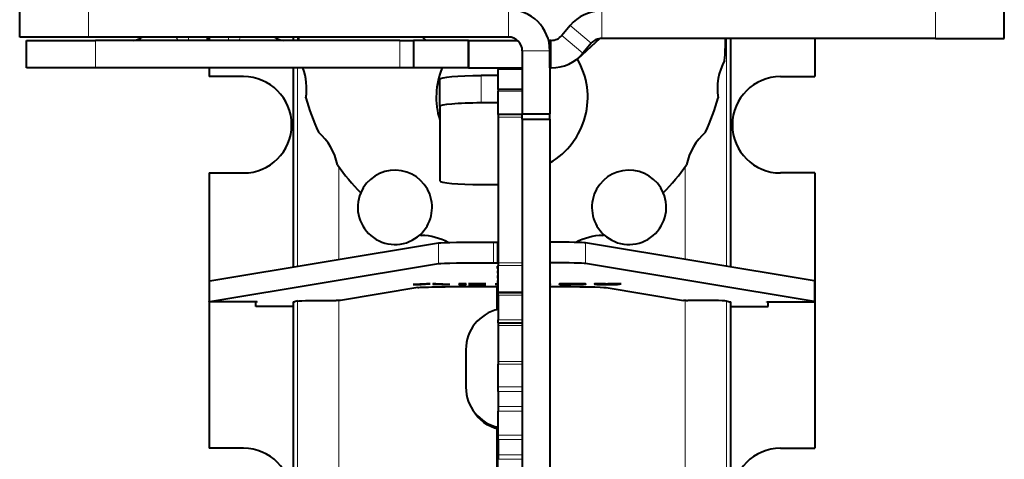
# Model space of a CAD drawing. Units: millimetres. Extents: x 2 to 1189, y 1 to 840.
# Drawn here: x 328 to 364, y 624 to 640 of the extents above; entities that cross this region are included whole.
import ezdxf

# ---------------------------------------------------------------- set-up
doc = ezdxf.new("R2010")
doc.units = ezdxf.units.MM
doc.header["$LTSCALE"] = 12.7
doc.header["$PDMODE"] = 33
doc.header["$PDSIZE"] = 1
for name, color, linetype, lineweight in [('ANNOTATION_TEXT', 7, 'Continuous', 25), ('TANGENT_LINES', 7, 'Continuous', 15), ('Visible', 7, 'Continuous', 40)]:
    doc.layers.add(name, color=color, linetype=linetype, lineweight=lineweight)
doc.styles.add('Onshape-Standard-Dimension', font='txt')
doc.dimstyles.new('Onshape-ISO-25$0', dxfattribs={"dimtxt": 3.5, "dimasz": 2.5, "dimexe": 1.25, "dimexo": 0.625, "dimtad": 1, "dimtxsty": 'Onshape-Standard-Dimension', "dimcen": 2.5, "dimclrd": 7, "dimclre": 7, "dimclrt": 7, "dimadec": 1, "dimazin": 0, "dimtfac": 1, "dimtmove": 0, "dimatfit": 3, "dimfxl": 0, "dimlwd": 13, "dimlwe": 13, "dimarcsym": 0})

# ---------------------------------------------------------------- blocks, each defined once
blk = doc.blocks.new('*D2')
at = {"layer": 'ANNOTATION_TEXT', "color": 7, "lineweight": 13}
for p, q in [((345.31, 630.992), (345.31, 568.342)), ((346.31, 606.198), (346.31, 568.342)), ((342.81, 569.592), (340.31, 569.592)), ((345.31, 569.592), (346.31, 569.592)), ((348.81, 569.592), (351.31, 569.592))]:
    blk.add_line(p, q, dxfattribs=at)
at = {"layer": 'ANNOTATION_TEXT', "color": 7}
for points in [[(342.81, 569.176), (342.81, 570.009), (345.31, 569.592)], [(348.81, 570.009), (348.81, 569.176), (346.31, 569.592)]]:
    blk.add_solid(points, dxfattribs=at)
at = {"layer": 'Defpoints', "color": 0}
for p in [(345.31, 631.617), (346.31, 606.823), (346.31, 569.592)]:
    blk.add_point(p, dxfattribs=at)
at = {"layer": 'ANNOTATION_TEXT', "color": 7, "insert": (345.81, 571.985), "char_height": 3.5, "attachment_point": 5, "style": 'Onshape-Standard-Dimension'}
blk.add_mtext('2', dxfattribs=at)

msp = doc.modelspace()

# ---------------------------------------------------------------- linework, layer by layer
at = {"layer": 'TANGENT_LINES'}
for p, q in [((330.435, 640.8167), (330.435, 639.8167)), ((345.685, 639.8167), (345.685, 640.8167)), ((349.0682, 639.7673), (349.0682, 640.7673)), ((361.185, 639.7673), (361.185, 640.7673)), ((348.6851, 639.5887), (347.9191, 640.2315)), ((330.6851, 639.6949), (330.6851, 638.6949)), ((332.3397, 639.6949), (332.301, 639.7619)), ((333.6839, 639.6949), (333.6135, 639.8167)), ((334.0592, 639.6949), (334.0592, 639.8167)), ((335.5108, 639.6949), (335.5108, 639.8167)), ((335.8861, 639.6949), (335.9565, 639.8167)), ((337.2303, 639.6949), (337.269, 639.7619)), ((338.0239, 639.8167), (338.0239, 639.6949)), ((341.7356, 638.6949), (341.7356, 639.6949)), ((347.2356, 638.6949), (347.2356, 639.6949)), ((348.3847, 639.2307), (347.6187, 639.8735)), ((353.5961, 639.7673), (353.5961, 631.4901)), ((346.185, 639.3167), (347.185, 639.3167)), ((338.0239, 638.6949), (338.0239, 631.4901)), ((345.31, 638.6408), (346.185, 638.6408)), ((344.685, 638.4175), (344.685, 637.4214)), ((345.31, 637.8549), (346.185, 637.8549)), ((345.31, 636.902), (346.185, 636.902)), ((339.5182, 635.1018), (339.5182, 631.7371)), ((352.1018, 635.1018), (352.1018, 631.7371)), ((343.1461, 632.3367), (343.1461, 631.5868)), ((345.135, 632.3679), (345.135, 631.6181)), ((348.4739, 632.3367), (348.4739, 631.5868)), ((345.31, 631.6165), (346.185, 631.6165)), ((345.31, 631.5198), (346.185, 631.5198)), ((334.8376, 630.9636), (334.8376, 630.2137)), ((347.5315, 630.838), (347.5315, 630.8369)), ((347.5421, 630.838), (347.5421, 630.8349)), ((347.5569, 630.838), (347.5569, 630.8325)), ((347.6135, 630.8491), (347.6135, 630.8455)), ((347.7107, 630.8497), (347.7107, 630.8462)), ((347.9382, 630.8367), (347.9382, 630.8332)), ((348.9528, 630.8494), (348.9528, 630.8389)), ((348.9537, 630.8331), (348.9537, 630.8305)), ((349.052, 630.8331), (349.052, 630.8297)), ((349.2698, 630.84), (349.2698, 630.8373)), ((349.3084, 630.8321), (349.3084, 630.829)), ((349.5444, 630.8485), (349.5444, 630.83)), ((349.6319, 630.8498), (349.6319, 630.8314)), ((349.6844, 630.8502), (349.6844, 630.8335)), ((349.7047, 630.8502), (349.7047, 630.8362)), ((349.7121, 630.8501), (349.7121, 630.8448)), ((349.7206, 630.8498), (349.7206, 630.846)), ((349.7409, 630.8491), (349.7409, 630.8471)), ((356.7824, 630.9636), (356.7824, 630.2137)), ((345.31, 630.561), (346.185, 630.561)), ((345.31, 630.4387), (346.185, 630.4387)), ((338.0239, 630.2241), (338.0239, 603.6768)), ((339.5182, 630.2485), (339.5182, 603.6768)), ((352.1018, 630.2485), (352.1018, 603.6768)), ((353.5961, 630.2241), (353.5961, 603.6768)), ((345.31, 629.5387), (346.185, 629.5387)), ((345.31, 629.3387), (346.185, 629.3387)), ((345.31, 628.0323), (346.185, 628.0323)), ((345.31, 627.9326), (346.185, 627.9326)), ((345.31, 627.1069), (346.185, 627.1069)), ((345.31, 626.941), (346.185, 626.941)), ((345.31, 626.3898), (346.185, 626.3898)), ((345.31, 626.2243), (346.185, 626.2243)), ((345.31, 625.3531), (346.185, 625.3531)), ((345.31, 625.1979), (346.185, 625.1979)), ((345.31, 624.6398), (346.185, 624.6398)), ((345.31, 624.4743), (346.185, 624.4743))]:
    msp.add_line(p, q, dxfattribs=at)
at = {"layer": 'Visible'}
for p, q in [((327.935, 639.8167), (327.935, 640.8167)), ((363.685, 639.7673), (363.685, 640.7673)), ((347.9191, 640.2315), (347.6187, 639.8735)), ((330.435, 639.8167), (327.935, 639.8167)), ((328.1851, 638.6949), (328.1851, 639.6949)), ((328.1851, 639.6949), (330.6851, 639.6949)), ((345.685, 639.8167), (330.435, 639.8167)), ((341.7356, 639.6949), (330.6851, 639.6949)), ((332.3961, 639.8167), (332.301, 639.7619)), ((334.7572, 639.6949), (334.7572, 639.8167)), ((334.81, 639.8167), (334.81, 639.6949)), ((334.8128, 639.6949), (334.8128, 639.8167)), ((337.269, 639.7619), (337.1739, 639.8167)), ((337.8604, 639.8167), (337.8604, 639.6949)), ((341.7356, 639.6949), (342.2356, 639.6949)), ((342.2356, 639.6949), (342.2356, 638.6949)), ((344.2356, 639.6949), (342.2356, 639.6949)), ((342.5661, 639.8167), (342.6991, 639.6949)), ((344.2356, 639.6949), (344.2424, 639.6949)), ((344.2356, 638.6949), (344.2356, 639.6949)), ((344.2424, 639.6949), (346.0121, 639.6949)), ((344.2424, 638.6949), (344.2424, 639.6949)), ((347.1366, 639.6949), (347.1856, 639.6949)), ((347.1856, 638.6949), (347.1856, 639.6949)), ((347.2356, 639.6949), (347.1856, 639.6949)), ((348.994, 639.7618), (348.1822, 639.0179)), ((348.6851, 639.5887), (348.3847, 639.2307)), ((361.185, 639.7673), (349.0682, 639.7673)), ((353.7596, 631.4631), (353.7596, 639.7673)), ((356.81, 639.7673), (356.81, 638.3768)), ((361.185, 639.7673), (363.685, 639.7673)), ((346.185, 639.3167), (346.185, 637.03)), ((347.185, 639.3167), (347.185, 637.03)), ((330.6851, 638.6949), (328.1851, 638.6949)), ((341.7356, 638.6949), (330.6851, 638.6949)), ((334.81, 638.6949), (334.81, 638.3768)), ((337.8604, 638.6949), (337.8604, 631.4631)), ((342.2356, 638.6949), (341.7356, 638.6949)), ((344.2356, 638.6949), (342.2356, 638.6949)), ((344.2356, 638.6949), (344.2424, 638.6949)), ((344.2424, 638.6949), (346.185, 638.6949)), ((345.31, 638.6949), (345.31, 638.6408)), ((345.31, 637.9059), (345.31, 638.6408)), ((347.185, 638.6949), (347.1856, 638.6949)), ((347.2356, 638.6949), (347.1856, 638.6949)), ((336.06, 638.3768), (334.81, 638.3768)), ((343.185, 637.2906), (343.185, 638.2868)), ((345.31, 638.4175), (344.685, 638.4175)), ((355.56, 638.3768), (356.81, 638.3768)), ((346.185, 637.9059), (345.31, 637.9059)), ((345.31, 637.9059), (345.31, 637.8549)), ((345.31, 637.002), (345.31, 637.8549)), ((343.185, 637.2906), (343.185, 634.5888)), ((345.31, 637.4214), (344.685, 637.4214)), ((346.185, 637.002), (345.31, 637.002)), ((345.31, 637.002), (345.31, 636.902)), ((345.31, 636.902), (345.31, 631.6165)), ((346.185, 637.03), (347.185, 637.03)), ((346.185, 636.83), (346.185, 637.03)), ((346.185, 636.83), (346.185, 612.5157)), ((346.185, 636.83), (347.185, 636.83)), ((347.185, 636.83), (347.185, 637.03)), ((347.185, 636.83), (347.185, 612.5157)), ((334.81, 634.8768), (336.06, 634.8768)), ((334.81, 634.8768), (334.81, 630.9544)), ((356.81, 634.8768), (355.56, 634.8768)), ((356.81, 634.8768), (356.81, 630.9544)), ((344.685, 634.4581), (345.31, 634.4581)), ((334.8376, 630.9636), (343.1461, 632.3367)), ((345.135, 632.3679), (345.285, 632.3679)), ((345.285, 632.3679), (345.285, 631.6181)), ((345.285, 632.333), (345.31, 632.333)), ((356.7824, 630.9636), (348.4739, 632.3367)), ((334.8376, 630.2137), (343.1461, 631.5868)), ((345.135, 631.6181), (345.285, 631.6181)), ((345.285, 631.6181), (345.285, 631.5832)), ((345.285, 631.5832), (345.31, 631.5832)), ((345.285, 631.4086), (345.285, 631.4959)), ((345.31, 631.4959), (345.285, 631.4959)), ((345.31, 631.4086), (345.285, 631.4086)), ((345.31, 631.6165), (345.31, 631.5198)), ((345.31, 630.561), (345.31, 631.5198)), ((356.7824, 630.2137), (348.4739, 631.5868)), ((345.285, 631.3214), (345.31, 631.3214)), ((345.285, 631.3214), (345.285, 631.2341)), ((345.285, 631.2341), (345.31, 631.2341)), ((345.285, 631.1468), (345.31, 631.1468)), ((345.285, 631.1468), (345.285, 631.0596)), ((345.285, 631.0596), (345.31, 631.0596)), ((334.81, 630.9544), (334.81, 630.2045)), ((342.3967, 630.7151), (339.5821, 630.2499)), ((342.708, 630.8503), (342.219, 630.8227)), ((342.219, 630.8227), (342.5115, 630.8227)), ((342.5115, 630.8227), (342.8427, 630.8442)), ((342.5115, 630.8392), (342.5115, 630.8227)), ((342.8427, 630.8503), (342.708, 630.8503)), ((342.8427, 630.8442), (342.8427, 630.8503)), ((342.9302, 630.8503), (342.9302, 630.8431)), ((343.0412, 630.8503), (342.9302, 630.8503)), ((342.9302, 630.8431), (343.2634, 630.8227)), ((343.5539, 630.8227), (343.0412, 630.8503)), ((343.2634, 630.8384), (343.2634, 630.8227)), ((343.2634, 630.8227), (343.5539, 630.8227)), ((343.881, 630.8502), (343.881, 630.8227)), ((344.1414, 630.8502), (343.881, 630.8502)), ((343.881, 630.8227), (344.1414, 630.8227)), ((344.1414, 630.8227), (344.1414, 630.8502)), ((344.2292, 630.8502), (344.2292, 630.8468)), ((344.8656, 630.8502), (344.2292, 630.8502)), ((344.2292, 630.8468), (344.8656, 630.8468)), ((344.2292, 630.8378), (344.2292, 630.8347)), ((344.7993, 630.8378), (344.2292, 630.8378)), ((344.2292, 630.8347), (344.7993, 630.8347)), ((344.2292, 630.8261), (344.2292, 630.8227)), ((344.8656, 630.8261), (344.2292, 630.8261)), ((344.2292, 630.8227), (344.8656, 630.8227)), ((344.7993, 630.8347), (344.7993, 630.8378)), ((344.8656, 630.8468), (344.8656, 630.8502)), ((344.8656, 630.8227), (344.8656, 630.8261)), ((344.8829, 630.7542), (345.285, 630.7542)), ((345.2032, 630.8411), (345.2032, 630.8374)), ((345.31, 630.8411), (345.2032, 630.8411)), ((345.2032, 630.8374), (345.31, 630.8374)), ((345.26, 630.7542), (345.26, 629.911)), ((345.285, 630.9723), (345.31, 630.9723)), ((345.285, 630.9723), (345.285, 630.8851)), ((345.285, 630.8851), (345.31, 630.8851)), ((345.285, 630.7961), (345.285, 630.7542)), ((347.7278, 630.838), (347.5272, 630.838)), ((347.5996, 630.849), (347.5378, 630.8485)), ((347.5378, 630.8485), (347.5378, 630.8448)), ((347.574, 630.838), (347.574, 630.8297)), ((347.6226, 630.8492), (347.5996, 630.849)), ((347.6232, 630.838), (347.6232, 630.8227)), ((347.6232, 630.8227), (348.4028, 630.8227)), ((347.7102, 630.8497), (347.6948, 630.8496)), ((347.7384, 630.8365), (347.7278, 630.838)), ((347.7555, 630.834), (347.7384, 630.8365)), ((347.7632, 630.8329), (347.7567, 630.8338)), ((348.4028, 630.8264), (347.8153, 630.8264)), ((347.8218, 630.8371), (347.8474, 630.8334)), ((347.8474, 630.8369), (347.8474, 630.8334)), ((347.9544, 630.8504), (347.9238, 630.8503)), ((348.4028, 630.8227), (348.4028, 630.8264)), ((348.9858, 630.8339), (348.8898, 630.8313)), ((349.0517, 630.8501), (349.0318, 630.85)), ((349.0456, 630.8501), (349.0456, 630.8438)), ((349.101, 630.8503), (349.085, 630.8502)), ((349.1726, 630.8323), (349.1642, 630.8323)), ((349.1729, 630.8504), (349.1717, 630.8504)), ((349.1994, 630.8473), (349.1994, 630.8503)), ((349.2233, 630.7151), (352.0379, 630.2499)), ((349.2698, 630.8373), (349.3638, 630.8373)), ((349.309, 630.85), (349.2869, 630.8501)), ((349.2869, 630.8501), (349.2869, 630.8472)), ((349.317, 630.84), (349.3086, 630.84)), ((349.3638, 630.84), (349.317, 630.84)), ((349.3638, 630.8373), (349.3638, 630.84)), ((349.3809, 630.8495), (349.3644, 630.8496)), ((349.4516, 630.8452), (349.4516, 630.8373)), ((349.71, 630.8502), (349.7049, 630.8502)), ((349.7784, 630.8477), (349.71, 630.8502)), ((349.71, 630.8502), (349.71, 630.8439)), ((349.71, 630.8388), (349.71, 630.8439)), ((356.81, 630.9544), (356.81, 630.2045)), ((345.31, 630.561), (345.31, 630.5387)), ((345.31, 630.5387), (346.185, 630.5387)), ((345.31, 630.4387), (345.31, 630.5387)), ((345.31, 630.4387), (345.31, 629.5387)), ((334.81, 630.1916), (334.81, 630.2045)), ((334.81, 630.1916), (334.81, 624.8768)), ((336.56, 630.1916), (334.81, 630.1916)), ((336.51, 630.0277), (336.51, 630.1916)), ((337.8604, 630.0277), (336.51, 630.0277)), ((336.56, 630.1794), (336.56, 630.1916)), ((337.8604, 630.1898), (337.909, 630.1995)), ((337.8604, 630.1898), (337.8604, 603.6268)), ((338.0336, 630.2261), (337.91, 630.2014)), ((339.4826, 630.2484), (339.4283, 630.2484)), ((352.1374, 630.2484), (352.1917, 630.2484)), ((353.5864, 630.2261), (353.71, 630.2014)), ((353.711, 630.1995), (353.7596, 630.1898)), ((353.7596, 603.6268), (353.7596, 630.1898)), ((353.7596, 630.0277), (355.11, 630.0277)), ((355.06, 630.1916), (356.81, 630.1916)), ((355.06, 630.1794), (355.06, 630.1916)), ((355.11, 630.0277), (355.11, 630.1916)), ((356.81, 630.1916), (356.81, 630.2045)), ((356.81, 630.1916), (356.81, 624.8768)), ((345.31, 629.4387), (345.31, 629.5387)), ((345.31, 629.4387), (346.185, 629.4387)), ((345.31, 629.4387), (345.31, 629.3387)), ((345.31, 629.3387), (345.31, 628.0323)), ((344.1368, 628.459), (344.1368, 627.0921)), ((345.31, 628.0323), (345.31, 627.9326)), ((345.31, 627.1069), (345.31, 627.9326)), ((345.31, 626.941), (345.31, 627.1069)), ((345.31, 626.941), (345.31, 626.3898)), ((345.31, 626.3898), (345.31, 626.2243)), ((344.3492, 626.326), (344.4016, 626.2389)), ((345.31, 625.3531), (345.31, 626.2243)), ((345.26, 625.5777), (345.26, 622.2279)), ((345.31, 625.1979), (345.31, 625.3531)), ((345.31, 625.1979), (345.31, 624.6398)), ((336.06, 624.8768), (334.81, 624.8768)), ((345.31, 624.6268), (345.26, 624.6268)), ((345.31, 624.6398), (345.31, 624.4743)), ((355.56, 624.8768), (356.81, 624.8768))]:
    msp.add_line(p, q, dxfattribs=at)
for centre, radius, start, end in [((345.685, 639.3167), 1.5, 0, 90), ((349.0682, 639.2673), 1.5, 90, 140), ((332.051, 640.1949), 0.5, 270, 300), ((337.519, 640.1949), 0.5, 240, 270), ((345.81, 639.6268), 7.75, 178.59561, 179.49673), ((345.685, 639.3167), 0.5, 0, 90), ((347.2356, 640.1949), 0.5, 270, 320), ((349.0682, 639.2673), 0.5, 90, 140), ((345.81, 639.6268), 7.75, 355.09409, 1.03904), ((347.2356, 640.1949), 1.5, 270, 320), ((345.81, 637.6268), 2.75, 299.97184, 30.38893), ((355.3949, 637.9367), 2.1278, 151.13093, 188.86907), ((336.2251, 637.9367), 2.1278, 351.13093, 20.87412), ((345.81, 637.6268), 2.75, 157.14563, 197.34144), ((336.06, 636.6268), 1.75, 270, 90), ((355.56, 636.6268), 1.75, 90, 270), ((345.81, 639.6268), 7.75, 195.09409, 204.90591), ((345.81, 639.6268), 7.75, 335.09409, 344.90591), ((337.3811, 634.7604), 2.1278, 11.13093, 48.86907), ((354.2389, 634.7604), 2.1278, 131.13093, 168.86907), ((345.81, 639.6268), 7.75, 215.09409, 224.87348), ((341.56, 633.6301), 1.35, 312.40357, 156.94395), ((350.06, 633.6301), 1.35, 23.05605, 227.59643), ((345.81, 639.6268), 7.75, 315.12652, 324.90591), ((341.56, 633.6301), 1.35, 156.94395, 312.40357), ((350.06, 633.6301), 1.35, 227.59643, 23.05605), ((345.81, 639.6268), 7.75, 244.47404, 244.90591), ((342.4812, 630.4809), 2.1278, 61.61825, 88.86907), ((349.1388, 630.4809), 2.1278, 91.13093, 118.38175), ((345.81, 639.6268), 7.75, 295.09409, 295.52596), ((336.06, 623.1268), 1.75, 270, 90), ((355.56, 623.1268), 1.75, 90, 270)]:
    msp.add_arc(centre, radius, start, end, dxfattribs=at)
at = {"layer": 'Visible', "extrusion": (0, 0, -1)}
for centre, major_axis, ratio, start_param, end_param in [((344.685, 638.2868), (-1.5, 0), 0.0871557, 0, 1.5707963), ((345.135, 632.333), (-2, 0), 0.0174524, 0.1052076, 1.5707963), ((345.135, 631.5832), (-2, 0), 0.0174524, 0.1052076, 1.5707963), ((339.81, 630.9544), (-5, 0), 0.0174524, 0, 0.1052076), ((344.8829, 630.7105), (-2.5, 0), 0.0174524, 0.1052076, 1.5707963), ((345.385, 630.7961), (-0.1, 0), 0.0174524, 0, 0.7227342), ((346.7371, 630.7105), (-2.5, 0), 0.0174524, 1.7509394, 3.0363851), ((351.81, 630.9544), (-5, 0), 0.0174524, 3.0363851, 3.1415927), ((339.81, 630.2045), (-5, 0), 0.0174524, 0, 0.1052076), ((338.0096, 630.2012), (-0.1, 0), 0.0174524, 0, 0.0872665), ((339.4283, 630.2239), (-1.4, 0), 0.0174524, 0.0872665, 1.5707963), ((339.4826, 630.2501), (-0.1, 0), 0.0174524, 3.2468002, 4.712389), ((352.1374, 630.2501), (-0.1, 0), 0.0174524, 4.712389, 6.1779777), ((353.6104, 630.2012), (-0.1, 0), 0.0174524, 3.0543262, 3.1415927), ((351.81, 630.2045), (-5, 0), 0.0174524, 3.0363851, 3.1415927), ((345.6871, 627.0119), (1.2855, 0.773), 0.9948294, 2.3643456, 3.1415927)]:
    msp.add_ellipse(centre, major_axis=major_axis, ratio=ratio, start_param=start_param, end_param=end_param, dxfattribs=at)
at = {"layer": 'Visible'}
for centre, major_axis, ratio, start_param, end_param in [((344.685, 637.2906), (1.5, 0), 0.0871557, 1.5707963, 3.1415927), ((344.685, 634.5888), (1.5, 0), 0.0871557, 3.1415927, 4.712389), ((346.485, 632.333), (2, 0), 0.0174524, 0.1052076, 1.2132252), ((346.485, 631.5832), (2, 0), 0.0174524, 0.1052076, 1.2132252), ((345.6347, 628.4659), (-1.2855, -0.773), 0.9948294, 4.3918037, 5.7440884), ((352.1917, 630.2239), (1.4, 0), 0.0174524, 0.0872665, 1.5707963), ((345.6347, 627.0989), (-1.2855, -0.773), 0.9948294, 5.7440884, 7.0963731)]:
    msp.add_ellipse(centre, major_axis=major_axis, ratio=ratio, start_param=start_param, end_param=end_param, dxfattribs=at)
for points, knots in [([(347.2107, 630.8429), (347.2107, 630.8442), (347.1891, 630.8453), (347.1827, 630.8456), (347.1745, 630.846)], [0, 0, 0, 0.7732221, 0.7732221, 1, 1, 1]), ([(347.9238, 630.8503), (347.8844, 630.8503), (347.8471, 630.8502), (347.8311, 630.8502), (347.8155, 630.8502)], [0.21200732, 0.21200732, 0.21200732, 0.7636382, 0.7636382, 1, 1, 1]), ([(347.8987, 630.8368), (347.872, 630.8368), (347.8473, 630.8369), (347.8343, 630.837), (347.8218, 630.8371)], [0, 0, 0, 0.6555209, 0.6555209, 1, 1, 1]), ([(347.98, 630.8367), (347.9591, 630.8367), (347.9382, 630.8367), (347.9184, 630.8367), (347.8987, 630.8368)], [0, 0, 0, 0.5147059, 0.5147059, 1, 1, 1]), ([(348.1123, 630.8501), (348.0572, 630.8503), (348.0114, 630.8503), (347.9808, 630.8504), (347.9544, 630.8504)], [0, 0, 0, 0.599466, 0.599466, 1, 1, 1]), ([(348.1839, 630.8379), (348.1166, 630.8368), (348.0138, 630.8367), (347.9974, 630.8367), (347.98, 630.8367)], [0, 0, 0, 0.8621446, 0.8621446, 1, 1, 1]), ([(348.2886, 630.8489), (348.2756, 630.849), (348.2624, 630.8492), (348.2375, 630.8494), (348.212, 630.8496), (348.1924, 630.8497), (348.1725, 630.8498), (348.1428, 630.85), (348.1123, 630.8501)], [0, 0, 0, 0.1540528, 0.1540528, 0.4453705, 0.4453705, 0.667815, 0.667815, 1, 1, 1]), ([(348.262, 630.8413), (348.262, 630.8396), (348.2153, 630.8385), (348.2016, 630.8382), (348.1839, 630.8379)], [0, 0, 0, 0.7727655, 0.7727655, 1, 1, 1]), ([(348.2116, 630.8338), (348.2439, 630.834), (348.2727, 630.8344), (348.3229, 630.8349), (348.3623, 630.8356)], [0, 0, 0, 0.3647537, 0.3647537, 1, 1, 1]), ([(348.4306, 630.8461), (348.4183, 630.8465), (348.4048, 630.8469), (348.3851, 630.8474), (348.3628, 630.8478), (348.3287, 630.8484), (348.2886, 630.8489)], [0, 0, 0, 0.2139332, 0.2139332, 0.5249895, 0.5249895, 1, 1, 1]), ([(348.4882, 630.8413), (348.4882, 630.8434), (348.4588, 630.845), (348.4471, 630.8456), (348.4306, 630.8461)], [0, 0, 0, 0.714677, 0.714677, 1, 1, 1]), ([(348.9134, 630.8489), (348.8718, 630.8483), (348.845, 630.8474), (348.8387, 630.8472), (348.8332, 630.847)], [0, 0, 0, 0.8104337, 0.8104337, 1, 1, 1]), ([(349.0318, 630.85), (348.9894, 630.8498), (348.9533, 630.8494), (348.9322, 630.8492), (348.9134, 630.8489)], [0, 0, 0, 0.6317793, 0.6317793, 1, 1, 1]), ([(348.9528, 630.8389), (348.9921, 630.8384), (349.038, 630.8381), (349.0681, 630.8379), (349.1012, 630.8377)], [0, 0, 0, 0.6031589, 0.6031589, 1, 1, 1]), ([(349.0873, 630.8328), (349.0684, 630.8329), (349.0519, 630.8331), (349.0378, 630.8332), (349.0255, 630.8334)], [0, 0, 0, 0.5390625, 0.5390625, 1, 1, 1]), ([(349.1396, 630.8407), (349.1183, 630.8409), (349.1009, 630.8412), (349.085, 630.8415), (349.0723, 630.8419)], [0, 0, 0, 0.5231585, 0.5231585, 1, 1, 1]), ([(349.2273, 630.8401), (349.1988, 630.8402), (349.1727, 630.8404), (349.1556, 630.8405), (349.1396, 630.8407)], [0, 0, 0, 0.6059153, 0.6059153, 1, 1, 1]), ([(349.3086, 630.84), (349.2897, 630.84), (349.2699, 630.84), (349.249, 630.8401), (349.2273, 630.8401)], [0.09727626, 0.09727626, 0.09727626, 0.53696498, 0.53696498, 1, 1, 1]), ([(349.3414, 630.8322), (349.3265, 630.8322), (349.3093, 630.8321), (349.2835, 630.8321), (349.2527, 630.8321)], [0, 0, 0, 0.3992883, 0.3992883, 1, 1, 1]), ([(349.4045, 630.8329), (349.3893, 630.8326), (349.37, 630.8324), (349.3567, 630.8323), (349.3414, 630.8322)], [0, 0, 0, 0.5918519, 0.5918519, 1, 1, 1]), ([(349.4409, 630.8344), (349.4382, 630.8342), (349.4345, 630.8339), (349.4237, 630.8332), (349.4045, 630.8329)], [0, 0, 0, 0.2518315, 0.2518315, 1, 1, 1]), ([(349.5115, 630.8473), (349.4949, 630.8481), (349.4536, 630.8487), (349.4414, 630.8488), (349.4269, 630.849)], [0, 0, 0, 0.7702352, 0.7702352, 1, 1, 1]), ([(349.6512, 630.85), (349.6414, 630.8499), (349.6317, 630.8498), (349.611, 630.8496), (349.5914, 630.8494)], [0, 0, 0, 0.3172731, 0.3172731, 1, 1, 1]), ([(349.7049, 630.8502), (349.6949, 630.8502), (349.6846, 630.8502), (349.6684, 630.8501), (349.6512, 630.85)], [0.0924821, 0.0924821, 0.0924821, 0.44749403, 0.44749403, 1, 1, 1])]:
    msp.add_open_spline(points, degree=2, knots=knots, dxfattribs=at)
for points in [[(347.1873, 630.8406), (347.2107, 630.8416), (347.2107, 630.8429)], [(347.5272, 630.838), (347.5272, 630.8377), (347.5315, 630.8369)], [(347.5315, 630.8369), (347.5357, 630.8361), (347.5421, 630.8349)], [(347.5378, 630.8448), (347.5675, 630.8451), (347.6135, 630.8455)], [(347.5421, 630.8349), (347.5484, 630.8338), (347.5569, 630.8325)], [(347.5569, 630.8325), (347.5655, 630.8311), (347.574, 630.8297)], [(347.574, 630.8297), (347.5955, 630.8265), (347.6232, 630.8227)], [(347.6135, 630.8455), (347.6595, 630.8459), (347.7107, 630.8462)], [(347.6948, 630.8496), (347.655, 630.8494), (347.6226, 630.8492)], [(347.8155, 630.8502), (347.7585, 630.85), (347.7102, 630.8497)], [(347.7107, 630.8462), (347.762, 630.8466), (347.8185, 630.8468)], [(347.7567, 630.8338), (347.7555, 630.834), (347.7555, 630.834)], [(347.7813, 630.8306), (347.7685, 630.8322), (347.7632, 630.8329)], [(347.8153, 630.8264), (347.7941, 630.8291), (347.7813, 630.8306)], [(347.8185, 630.8468), (347.8751, 630.847), (347.9243, 630.847)], [(347.8474, 630.8334), (347.8901, 630.8332), (347.9382, 630.8332)], [(347.9243, 630.847), (348.0826, 630.847), (348.1723, 630.8456)], [(347.9382, 630.8332), (347.9862, 630.8331), (348.0118, 630.8331)], [(348.0118, 630.8331), (348.1229, 630.8331), (348.2116, 630.8338)], [(348.1723, 630.8456), (348.262, 630.8442), (348.262, 630.8413)], [(348.3623, 630.8356), (348.4243, 630.8368), (348.4563, 630.8382)], [(348.4563, 630.8382), (348.4882, 630.8397), (348.4882, 630.8413)], [(348.8332, 630.847), (348.8044, 630.8457), (348.8044, 630.8439)], [(348.8044, 630.8439), (348.8044, 630.8422), (348.846, 630.841)], [(348.846, 630.841), (348.8877, 630.8397), (348.9528, 630.8389)], [(348.8898, 630.8313), (348.911, 630.8309), (348.9537, 630.8305)], [(348.9537, 630.8305), (348.9964, 630.8301), (349.052, 630.8297)], [(349.0255, 630.8334), (348.9988, 630.8337), (348.9858, 630.8339)], [(349.0456, 630.8438), (349.0456, 630.8455), (349.0851, 630.8463)], [(349.0723, 630.8419), (349.0456, 630.8426), (349.0456, 630.8438)], [(349.085, 630.8502), (349.0682, 630.8502), (349.0517, 630.8501)], [(349.052, 630.8297), (349.1075, 630.8294), (349.1728, 630.8292)], [(349.0851, 630.8463), (349.1246, 630.8472), (349.1994, 630.8473)], [(349.1642, 630.8323), (349.1225, 630.8325), (349.0873, 630.8328)], [(349.1717, 630.8504), (349.1357, 630.8504), (349.101, 630.8503)], [(349.1012, 630.8377), (349.1844, 630.8373), (349.2698, 630.8373)], [(349.2527, 630.8321), (349.2106, 630.8321), (349.1726, 630.8323)], [(349.1728, 630.8292), (349.238, 630.829), (349.3084, 630.829)], [(349.1994, 630.8503), (349.1911, 630.8504), (349.1729, 630.8504)], [(349.2869, 630.8472), (349.3382, 630.847), (349.3799, 630.8465)], [(349.3084, 630.829), (349.3724, 630.829), (349.4334, 630.8292)], [(349.3644, 630.8496), (349.3377, 630.8498), (349.309, 630.85)], [(349.3799, 630.8465), (349.4216, 630.846), (349.4516, 630.8452)], [(349.4269, 630.849), (349.4047, 630.8493), (349.3809, 630.8495)], [(349.4334, 630.8292), (349.4944, 630.8294), (349.5444, 630.83)], [(349.4516, 630.8373), (349.4516, 630.8355), (349.4409, 630.8344)], [(349.5424, 630.8484), (349.522, 630.8479), (349.5115, 630.8473)], [(349.5914, 630.8494), (349.5627, 630.8489), (349.5424, 630.8484)], [(349.5444, 630.83), (349.5945, 630.8305), (349.6319, 630.8314)], [(349.6319, 630.8314), (349.6693, 630.8322), (349.6844, 630.8335)], [(349.6844, 630.8335), (349.6994, 630.8348), (349.7047, 630.8362)], [(349.7047, 630.8362), (349.71, 630.8375), (349.71, 630.8388)], [(349.71, 630.8439), (349.71, 630.8442), (349.7121, 630.8448)], [(349.7121, 630.8448), (349.7141, 630.8454), (349.7206, 630.846)], [(349.7206, 630.846), (349.7271, 630.8466), (349.7409, 630.8471)], [(349.7409, 630.8471), (349.7548, 630.8476), (349.7784, 630.8477)]]:
    msp.add_open_spline(points, degree=2, dxfattribs=at)

# ---------------------------------------------------------------- dimensions: what is measured, and where the dimension line sits
at = {"layer": 'ANNOTATION_TEXT'}
dim = msp.add_linear_dim(base=(346.31, 569.5923), p1=(345.31, 631.6165, 69.5), p2=(346.31, 606.8234, -42.6643), dimstyle='Onshape-ISO-25$0', override={"dimlfac": 2, "dimpost": ''}, dxfattribs=at)
dim.commit()
dim.dimension.update_dxf_attribs({"geometry": '*D2', "text_midpoint": (345.81, 569.5923), "dimtype": 160})

doc.saveas('drawing.dxf')
